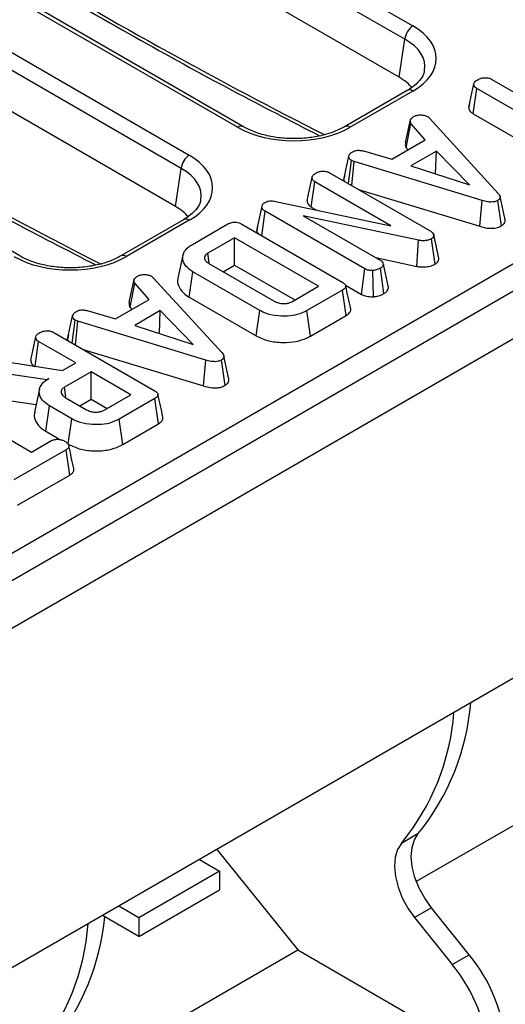
# Model space of a CAD drawing. Units: millimetres. Extents: x -86 to 664, y -32 to 370.
# Drawn here: x 303 to 312, y 102 to 119 of the extents above; entities that cross this region are included whole.
import ezdxf

# ---------------------------------------------------------------- set-up
doc = ezdxf.new("R2010")
doc.units = ezdxf.units.MM

msp = doc.modelspace()

# ---------------------------------------------------------------- linework, layer by layer
at = {"color": 7, "linetype": 'Continuous', "lineweight": 25}
for p, q in [((399.918156, 165.008414), (258.638222, 83.449244)), ((259.145189, 82.914058), (400.425124, 164.473228)), ((400.425124, 158.528811), (259.145189, 76.96964)), ((296.459748, 126.759606), (310.160707, 118.85021)), ((310.019824, 118.619805), (296.318865, 126.529201)), ((307.090796, 117.077989), (293.389837, 124.987384)), ((307.190788, 117.08789), (293.489829, 124.997286)), ((309.918685, 117.952339), (298.174255, 124.732255)), ((292.542376, 124.498155), (306.243336, 116.58876)), ((272.464353, 91.915456), (328.67148, 124.36314)), ((306.102452, 116.358355), (292.401493, 124.26775)), ((303.273417, 114.82644), (289.572457, 122.735835)), ((306.001314, 115.690889), (294.256883, 122.470804)), ((309.918685, 117.952339), (310.019824, 118.619805)), ((311.544808, 117.913257), (313.160582, 116.98049)), ((310.060715, 117.72149), (308.963169, 117.08789)), ((310.160707, 117.711588), (309.063161, 117.077989)), ((311.139553, 117.431223), (311.227923, 117.837477)), ((311.213277, 117.315486), (311.277254, 117.758801)), ((312.893029, 116.826034), (311.277254, 117.758801)), ((311.152763, 117.49216), (311.140784, 117.437194)), ((310.032393, 116.810593), (310.119331, 117.209084)), ((310.419911, 117.26435), (310.452519, 117.23732)), ((310.452519, 117.23732), (311.655675, 115.920586)), ((311.213277, 117.315486), (312.507764, 116.568195)), ((310.044874, 116.71599), (310.126019, 117.144406)), ((310.377687, 116.856732), (310.126019, 117.144406)), ((309.791577, 116.518378), (310.377687, 116.856732)), ((310.044874, 116.71599), (310.074744, 116.681847)), ((308.951602, 116.16442), (309.039918, 116.570507)), ((309.293676, 116.663421), (309.791577, 116.518378)), ((310.57459, 116.661491), (310.126437, 116.402777)), ((310.558521, 116.262215), (310.57459, 116.661491)), ((311.153176, 116.068767), (310.57459, 116.661491)), ((306.001314, 115.690889), (306.102452, 116.358355)), ((309.031654, 116.0927), (309.084231, 116.493279)), ((309.129799, 116.475661), (309.084231, 116.493279)), ((309.088312, 116.059992), (309.129799, 116.475661)), ((311.373071, 115.797022), (309.129799, 116.475661)), ((310.126437, 116.402777), (311.153176, 116.068767)), ((308.305634, 115.795252), (308.394109, 116.201551)), ((308.712666, 116.276848), (310.460545, 115.267819)), ((308.951602, 116.16442), (308.954808, 116.137062)), ((308.968078, 116.240528), (308.953239, 116.172516)), ((308.380227, 115.679602), (308.444276, 116.122875)), ((309.775775, 115.354217), (308.444276, 116.122875)), ((309.224832, 115.98118), (311.331315, 115.343923)), ((311.774994, 115.459824), (311.687221, 115.863317)), ((307.426247, 115.262466), (307.515362, 115.673023)), ((307.437825, 115.323895), (307.524141, 115.719601)), ((307.515362, 115.673023), (307.524141, 115.719601)), ((307.731495, 115.785727), (309.775775, 115.354217)), ((308.380227, 115.679602), (308.46436, 115.631033)), ((311.331315, 115.343923), (311.373071, 115.797022)), ((311.710015, 115.353843), (311.647314, 115.797987)), ((307.51204, 115.179814), (307.573053, 115.606414)), ((309.320097, 114.597867), (307.573053, 115.606414)), ((310.256954, 115.100089), (308.240266, 115.530152)), ((308.240266, 115.530152), (309.587233, 114.752564)), ((306.143344, 115.46004), (305.045798, 114.82644)), ((306.243336, 115.450138), (305.14579, 114.816538)), ((306.297239, 115.026289), (306.92181, 115.386846)), ((307.162191, 115.381778), (308.919686, 114.367198)), ((307.437825, 115.323895), (307.426247, 115.262466)), ((307.037611, 115.144785), (306.569392, 114.874488)), ((308.509158, 114.295279), (307.037611, 115.144785)), ((307.037611, 114.664537), (307.037611, 115.144785)), ((310.548789, 114.683519), (310.484792, 115.126878)), ((310.571857, 114.982152), (310.523974, 115.202987)), ((310.613819, 114.788909), (310.525762, 115.193969)), ((310.229595, 114.643396), (310.256954, 115.100089)), ((306.132781, 114.838176), (306.045274, 114.436107)), ((306.594196, 114.702977), (306.569392, 114.874488)), ((309.510821, 114.796676), (310.229595, 114.643396)), ((306.586114, 114.694933), (307.729907, 114.034635)), ((306.838189, 114.549413), (307.037611, 114.664537)), ((307.037611, 114.664537), (308.093206, 114.055155)), ((309.654101, 114.166996), (309.591413, 114.611141)), ((309.731601, 114.271704), (309.642834, 114.679922)), ((305.581198, 114.471021), (305.613806, 114.443991)), ((305.613806, 114.443991), (306.816963, 113.127257)), ((306.241321, 114.104819), (306.304346, 114.548683)), ((307.476567, 113.871974), (306.304346, 114.548683)), ((309.259717, 114.152476), (309.320097, 114.597867)), ((309.470613, 114.112297), (309.461399, 114.57132)), ((305.193681, 114.017264), (305.280618, 114.415755)), ((305.206161, 113.922661), (305.287307, 114.351076)), ((305.538975, 114.063403), (305.287307, 114.351076)), ((308.040938, 114.024982), (308.509158, 114.295279)), ((308.97706, 114.31565), (309.259717, 114.152476)), ((309.730082, 114.279118), (309.718904, 114.330353)), ((306.241321, 114.104819), (307.414864, 113.427347)), ((308.928465, 114.228429), (308.303894, 113.867872)), ((308.992086, 113.784909), (308.928465, 114.228429)), ((304.952864, 113.725049), (305.538975, 114.063403)), ((305.206161, 113.922661), (305.236031, 113.888517)), ((304.11289, 113.371091), (304.201205, 113.777177)), ((304.454963, 113.870092), (304.952864, 113.725049)), ((305.735878, 113.868161), (305.287725, 113.609448)), ((305.719809, 113.468886), (305.735878, 113.868161)), ((306.314463, 113.275438), (305.735878, 113.868161)), ((307.414864, 113.427347), (307.476567, 113.871974)), ((308.365311, 113.423079), (308.303894, 113.867872)), ((308.365311, 113.423079), (308.992086, 113.784909)), ((304.192941, 113.299371), (304.245519, 113.699949)), ((304.291086, 113.682332), (304.245519, 113.699949)), ((304.2496, 113.266663), (304.291086, 113.682332)), ((306.534359, 113.003693), (304.291086, 113.682332)), ((305.287725, 113.609448), (306.314463, 113.275438)), ((303.466921, 113.001923), (303.555397, 113.408221)), ((303.873953, 113.483519), (305.631448, 112.468938)), ((304.129365, 113.447198), (304.114526, 113.379187)), ((303.542605, 112.893822), (303.605563, 113.329546)), ((304.257726, 112.95306), (303.605563, 113.329546)), ((304.11289, 113.371091), (304.116096, 113.343733)), ((304.38612, 113.187851), (306.492603, 112.550594)), ((306.936282, 112.666495), (306.848508, 113.069988)), ((302.896127, 112.996259), (304.023198, 112.81767)), ((304.023198, 112.81767), (304.257726, 112.95306)), ((306.492603, 112.550594), (306.534359, 113.003693)), ((306.871303, 112.560513), (306.808602, 113.004658)), ((303.746029, 112.657664), (302.804156, 112.794502)), ((304.52528, 112.798605), (304.05706, 112.528307)), ((305.22092, 112.39702), (304.52528, 112.798605)), ((304.52528, 112.318357), (304.52528, 112.798605)), ((303.781982, 112.678419), (303.746029, 112.657664)), ((303.746233, 112.654142), (303.746029, 112.657664)), ((303.620032, 112.493695), (303.532489, 112.091441)), ((304.081201, 112.361475), (304.05706, 112.528307)), ((304.752701, 112.126723), (305.22092, 112.39702)), ((301.867382, 112.326598), (303.483157, 111.393831)), ((302.774152, 112.338108), (303.561284, 112.223751)), ((303.731078, 111.757433), (303.794105, 112.201296)), ((304.186239, 111.974922), (303.794105, 112.201296)), ((304.070438, 112.350683), (304.445014, 112.134446)), ((304.325858, 112.203233), (304.52528, 112.318357)), ((304.52528, 112.318357), (304.804968, 112.156896)), ((305.640227, 112.33017), (305.015656, 111.969612)), ((305.703848, 111.886649), (305.640227, 112.33017)), ((304.124557, 111.530282), (304.186239, 111.974922)), ((305.077101, 111.524836), (305.015656, 111.969612)), ((305.077101, 111.524836), (305.703848, 111.886649)), ((303.731078, 111.757433), (303.957315, 111.626829)), ((303.483157, 111.393831), (303.820108, 111.588349)), ((304.087244, 111.433652), (303.17338, 110.906089)), ((304.151246, 110.990351), (304.087244, 111.433652)), ((303.23429, 110.461004), (304.151246, 110.990351)), ((310.221124, 103.880028), (313.983115, 106.051779)), ((310.25499, 104.716227), (309.958006, 104.544781)), ((306.728504, 104.438903), (308.142413, 102.680013)), ((306.422337, 104.262157), (306.775902, 104.058048)), ((306.775902, 104.058048), (305.361689, 103.24164)), ((306.775902, 104.058048), (306.775902, 103.731432)), ((305.361689, 102.915024), (306.775902, 103.731432)), ((305.361689, 103.24164), (305.008124, 103.445749)), ((310.48589, 103.416175), (310.188905, 103.244729)), ((311.145822, 102.595225), (310.48589, 103.416175)), ((305.361689, 102.915024), (304.725235, 103.282441)), ((305.361689, 103.24164), (305.361689, 102.915024)), ((310.188905, 103.244729), (310.848837, 102.423779)), ((303.814736, 100.181699), (308.142413, 102.680013)), ((308.142413, 102.680013), (311.485233, 100.750245)), ((310.848837, 102.423779), (311.145822, 102.595225))]:
    msp.add_line(p, q, dxfattribs=at)
at = {"color": 7, "linetype": 'Continuous', "lineweight": 25, "flags": 128}
for points in [[(310.48589, 103.416175), (310.3683, 103.582319), (310.270563, 103.762659), (310.196796, 103.949595), (310.150107, 104.135252), (310.132464, 104.311806), (310.144611, 104.471817), (310.186035, 104.608545), (310.25499, 104.716227)], [(309.958006, 104.544781), (309.88905, 104.437099), (309.847626, 104.300372), (309.83548, 104.14036), (309.853122, 103.963806), (309.899811, 103.77815), (309.973578, 103.591213), (310.071315, 103.410873), (310.188905, 103.244729)]]:
    msp.add_lwpolyline(points, dxfattribs=at)
at = {"color": 7, "linetype": 'Continuous', "lineweight": 25}
for centre, radius, start, end in [((310.329051, 118.589), 0.310758, 122.8008629, 174.3110006), ((306.41168, 116.32755), 0.310758, 122.8008629, 174.3110006), ((306.969611, 107.365941), 4.220747, 321.1132334, 355.1050703), ((306.830813, 107.130934), 4.058019, 320.4096336, 355.80867), ((300.579904, 103.6585), 4.202043, 321.0671665, 354.5664272), ((300.424426, 103.432605), 4.058019, 320.4096336, 355.80867), ((309.022339, 100.827759), 2.76281, 2.6392874, 39.7720724), ((308.725354, 100.656313), 2.76281, 2.6392874, 39.7720724)]:
    msp.add_arc(centre, radius, start, end, dxfattribs=at)
at = {"color": 8, "linetype": 'Continuous', "lineweight": 25}
for centre, radius, start, end in [((310.102248, 117.631073), 0.0995, 54.0181846, 114.671357), ((307.149282, 116.997396), 0.099578, 65.4805221, 125.9683122), ((309.004644, 116.997306), 0.099669, 54.0473933, 114.3432566), ((306.184876, 115.369622), 0.0995, 54.0181846, 114.671357), ((305.087272, 114.735856), 0.099669, 54.0473933, 114.3432566)]:
    msp.add_arc(centre, radius, start, end, dxfattribs=at)
for centre, major_axis, ratio, start_param, end_param in [((302.067878, 194.279915), (-49.123232, 79.624779), 0.556893957, 2.237791328, 2.404214786), ((298.150507, 192.018464), (-49.123232, 79.624779), 0.556893957, 2.237791328, 2.404214786), ((309.159428, 118.117591), (1.212069, 0.029769), 0.571250883, 6.170784122, 7.050755927), ((305.242056, 115.856141), (1.212069, 0.029769), 0.571250883, 6.170784122, 7.050755927)]:
    msp.add_ellipse(centre, major_axis=major_axis, ratio=ratio, start_param=start_param, end_param=end_param, dxfattribs=at)
at = {"color": 7, "linetype": 'Continuous', "lineweight": 25}
for centre, major_axis, ratio, start_param, end_param in [((309.159428, 118.280899), (1.410675, 0), 0.572919093, 5.501585242, 7.064785372), ((309.060446, 117.464359), (1.20915, 0), 0.572919093, 0.450828052, 0.781600065), ((308.076979, 117.656015), (1.4, 0), 0.581689643, 3.930788915, 5.493989046), ((305.242056, 116.019449), (1.410675, 0), 0.572919093, 5.501585242, 7.064785372), ((305.143074, 115.202908), (1.20915, 0), 0.572919093, 0.450828052, 0.781600065), ((304.159607, 115.394564), (1.4, 0), 0.581689643, 3.930788915, 5.493989046)]:
    msp.add_ellipse(centre, major_axis=major_axis, ratio=ratio, start_param=start_param, end_param=end_param, dxfattribs=at)
for points, knots in [([(297.600176, 123.48298), (297.864492, 123.300874), (298.701727, 122.724043), (300.113966, 121.788355), (301.836499, 120.693728), (303.559444, 119.649213), (305.281427, 118.656115), (306.937301, 117.744707), (308.016984, 117.190417), (308.524661, 116.929784)], [0, 0, 0, 0, 0.072662772, 0.230163486, 0.387669502, 0.54517783, 0.702688507, 0.860201513, 1, 1, 1, 1]), ([(293.682805, 121.22153), (293.94712, 121.039424), (294.784356, 120.462593), (296.196595, 119.526905), (297.919127, 118.432277), (299.642072, 117.387763), (301.364056, 116.394664), (303.019929, 115.483257), (304.099613, 114.928966), (304.60729, 114.668334)], [0, 0, 0, 0, 0.072662772, 0.230163486, 0.387669502, 0.54517783, 0.702688507, 0.860201513, 1, 1, 1, 1]), ([(310.359259, 118.071231), (310.35672, 118.049536), (310.350335, 117.994972), (310.282403, 117.892624), (310.178218, 117.793783), (310.089436, 117.73916), (310.060715, 117.72149)], [0, 0, 0, 0, 0.203193874, 0.511033342, 0.841821614, 1, 1, 1, 1]), ([(311.227923, 117.837477), (311.230058, 117.845913), (311.235309, 117.86667), (311.265137, 117.892373), (311.29032, 117.908187), (311.301083, 117.914946)], [0, 0, 0, 0, 0.2816666626, 0.6929804576, 1, 1, 1, 1]), ([(311.301083, 117.914946), (311.318631, 117.923164), (311.353922, 117.939691), (311.415338, 117.947696), (311.474632, 117.94274), (311.515843, 117.92921), (311.537962, 117.917027), (311.544808, 117.913257)], [0, 0, 0, 0, 0.24594063, 0.494624616, 0.66392347, 0.895989404, 1, 1, 1, 1]), ([(311.277254, 117.758801), (311.266743, 117.766139), (311.241556, 117.783725), (311.229668, 117.812561), (311.228336, 117.831589), (311.227923, 117.837477)], [0, 0, 0, 0, 0.330898264, 0.792943443, 1, 1, 1, 1]), ([(311.139553, 117.431223), (311.14019, 117.421898), (311.142101, 117.39392), (311.161558, 117.351831), (311.197772, 117.326382), (311.213277, 117.315486)], [0, 0, 0, 0, 0.222344885, 0.66707166, 1, 1, 1, 1]), ([(310.126019, 117.144406), (310.121507, 117.154667), (310.11458, 117.170418), (310.116632, 117.192273), (310.11843, 117.203471), (310.119331, 117.209084)], [0, 0, 0, 0, 0.48254901, 0.740672463, 1, 1, 1, 1]), ([(310.119331, 117.209084), (310.12614, 117.218967), (310.136505, 117.23401), (310.158093, 117.251803), (310.169592, 117.260646), (310.17535, 117.265074)], [0, 0, 0, 0, 0.488909822, 0.744104238, 1, 1, 1, 1]), ([(310.17535, 117.265074), (310.191122, 117.272724), (310.222835, 117.288106), (310.267659, 117.292909), (310.291107, 117.29348), (310.294077, 117.293552)], [0, 0, 0, 0, 0.463556448, 0.932056919, 1, 1, 1, 1]), ([(310.294077, 117.293552), (310.315574, 117.293011), (310.358753, 117.291926), (310.398191, 117.27564), (310.416944, 117.265892), (310.419911, 117.26435)], [0, 0, 0, 0, 0.4549529627, 0.9137829434, 1, 1, 1, 1]), ([(308.963169, 117.08789), (308.930657, 117.07033), (308.83538, 117.018872), (308.644031, 116.949438), (308.388071, 116.894688), (308.114121, 116.872912), (307.837681, 116.885513), (307.574952, 116.932111), (307.354384, 117.002211), (307.240402, 117.061906), (307.190788, 117.08789)], [0, 0, 0, 0, 0.07056867, 0.206801375, 0.343842891, 0.481499916, 0.619449454, 0.757233138, 0.89432713, 1, 1, 1, 1]), ([(309.10597, 116.647734), (309.120807, 116.654767), (309.146005, 116.666711), (309.190161, 116.676014), (309.239646, 116.674419), (309.273017, 116.667626), (309.293676, 116.663421)], [0, 0, 0, 0, 0.282075708, 0.4790408, 0.677485445, 1, 1, 1, 1]), ([(310.032393, 116.810593), (310.031237, 116.80369), (310.02818, 116.785445), (310.025554, 116.7532), (310.038074, 116.729086), (310.044874, 116.71599)], [0, 0, 0, 0, 0.217578087, 0.575079183, 1, 1, 1, 1]), ([(309.039918, 116.570507), (309.043935, 116.584181), (309.051988, 116.611593), (309.085367, 116.634924), (309.103737, 116.646346), (309.10597, 116.647734)], [0, 0, 0, 0, 0.466511894, 0.935162353, 1, 1, 1, 1]), ([(309.084231, 116.493279), (309.072377, 116.502514), (309.053247, 116.517417), (309.041711, 116.544752), (309.040572, 116.561111), (309.039918, 116.570507)], [0, 0, 0, 0, 0.409504838, 0.660850194, 1, 1, 1, 1]), ([(308.394109, 116.201551), (308.397038, 116.211363), (308.404126, 116.235108), (308.43668, 116.259895), (308.46038, 116.274698), (308.467687, 116.279261)], [0, 0, 0, 0, 0.327568453, 0.79268426, 1, 1, 1, 1]), ([(308.444276, 116.122875), (308.432837, 116.131012), (308.406887, 116.14947), (308.396256, 116.178432), (308.394574, 116.196543), (308.394109, 116.201551)], [0, 0, 0, 0, 0.363200602, 0.823913001, 1, 1, 1, 1]), ([(308.467687, 116.279261), (308.485243, 116.287484), (308.520552, 116.304021), (308.58187, 116.311977), (308.64079, 116.307165), (308.682397, 116.293408), (308.70507, 116.281004), (308.712666, 116.276848)], [0, 0, 0, 0, 0.2444573421, 0.4916437254, 0.6587596657, 0.8856853337, 1, 1, 1, 1]), ([(306.441888, 115.80978), (306.439349, 115.788085), (306.432963, 115.733522), (306.365032, 115.631174), (306.260847, 115.532332), (306.172064, 115.47771), (306.143344, 115.46004)], [0, 0, 0, 0, 0.203193874, 0.511033342, 0.841821614, 1, 1, 1, 1]), ([(311.655675, 115.920586), (311.664461, 115.90937), (311.68212, 115.886826), (311.691249, 115.853389), (311.681115, 115.824076), (311.662476, 115.807699), (311.649999, 115.799707), (311.647314, 115.797987)], [0, 0, 0, 0, 0.279954067, 0.562700875, 0.754706404, 0.947216628, 1, 1, 1, 1]), ([(307.573053, 115.606414), (307.559366, 115.615572), (307.538216, 115.629722), (307.522235, 115.653487), (307.517672, 115.666456), (307.515362, 115.673023)], [0, 0, 0, 0, 0.47520265, 0.734257117, 1, 1, 1, 1]), ([(307.524141, 115.719601), (307.52974, 115.727486), (307.538263, 115.739491), (307.557166, 115.753108), (307.567739, 115.759559), (307.573053, 115.7628)], [0, 0, 0, 0, 0.487698682, 0.742525897, 1, 1, 1, 1]), ([(307.573053, 115.7628), (307.592247, 115.771838), (307.623547, 115.786576), (307.679579, 115.792699), (307.712318, 115.788775), (307.729328, 115.786072), (307.731495, 115.785727)], [0, 0, 0, 0, 0.424547626, 0.692333203, 0.960798974, 1, 1, 1, 1]), ([(308.305634, 115.795252), (308.306333, 115.787216), (308.308667, 115.760381), (308.326239, 115.718076), (308.363608, 115.691445), (308.380227, 115.679602)], [0, 0, 0, 0, 0.191846178, 0.640592822, 1, 1, 1, 1]), ([(311.647314, 115.797987), (311.628895, 115.78928), (311.595711, 115.773593), (311.529729, 115.766174), (311.454038, 115.773215), (311.403287, 115.788138), (311.373071, 115.797022)], [0, 0, 0, 0, 0.237083779, 0.427125665, 0.658933541, 1, 1, 1, 1]), ([(306.92181, 115.386846), (306.942064, 115.396947), (306.973165, 115.412458), (307.027404, 115.420367), (307.074634, 115.417223), (307.121418, 115.403724), (307.148589, 115.389099), (307.162191, 115.381778)], [0, 0, 0, 0, 0.287466655, 0.44142105, 0.595380647, 0.797436773, 1, 1, 1, 1]), ([(311.331315, 115.343923), (311.373354, 115.331954), (311.442962, 115.312136), (311.551916, 115.306791), (311.641763, 115.32054), (311.68768, 115.342944), (311.710015, 115.353843)], [0, 0, 0, 0, 0.340332413, 0.563521419, 0.787681526, 1, 1, 1, 1]), ([(311.710015, 115.353843), (311.727006, 115.365899), (311.759867, 115.389218), (311.778484, 115.427971), (311.774098, 115.451046), (311.772447, 115.459733)], [0, 0, 0, 0, 0.400310328, 0.774244085, 1, 1, 1, 1]), ([(307.426247, 115.262466), (307.427347, 115.259006), (307.432866, 115.241642), (307.445431, 115.225436), (307.455493, 115.212458)], [0, 0, 0, 0, 0.19921262, 1, 1, 1, 1]), ([(310.484792, 115.126878), (310.465211, 115.117572), (310.428981, 115.100353), (310.354767, 115.089392), (310.297545, 115.093374), (310.263752, 115.098965), (310.256954, 115.100089)], [0, 0, 0, 0, 0.30742158, 0.56881443, 0.913258656, 1, 1, 1, 1]), ([(310.460545, 115.267819), (310.475826, 115.257749), (310.499376, 115.242232), (310.521165, 115.216475), (310.5242, 115.201613), (310.525762, 115.193969)], [0, 0, 0, 0, 0.472979645, 0.728926322, 1, 1, 1, 1]), ([(310.525762, 115.193969), (310.526033, 115.182612), (310.526527, 115.161938), (310.504572, 115.139994), (310.489494, 115.129995), (310.484792, 115.126878)], [0, 0, 0, 0, 0.456272344, 0.830482406, 1, 1, 1, 1]), ([(306.304346, 114.548683), (306.259894, 114.579955), (306.170809, 114.642628), (306.121865, 114.762217), (306.133495, 114.881522), (306.208456, 114.97087), (306.275425, 115.012672), (306.297239, 115.026289)], [0, 0, 0, 0, 0.226853215, 0.454635311, 0.677256544, 0.894872583, 1, 1, 1, 1]), ([(310.61132, 114.801638), (310.600891, 114.84903), (310.588548, 114.90512), (310.574098, 114.97181), (310.571857, 114.982152)], [0, 0, 0, 0, 0.844918609, 1, 1, 1, 1]), ([(305.045798, 114.82644), (305.013285, 114.80888), (304.918008, 114.757421), (304.726659, 114.687987), (304.4707, 114.633237), (304.196749, 114.611462), (303.92031, 114.624062), (303.657581, 114.67066), (303.437012, 114.74076), (303.323031, 114.800455), (303.273417, 114.82644)], [0, 0, 0, 0, 0.07056867, 0.206801375, 0.343842891, 0.481499916, 0.619449454, 0.757233138, 0.89432713, 1, 1, 1, 1]), ([(306.569392, 114.874488), (306.561066, 114.869119), (306.548575, 114.861062), (306.535135, 114.8489), (306.519927, 114.831079), (306.508454, 114.802468), (306.512133, 114.762367), (306.539443, 114.724656), (306.571215, 114.704422), (306.586114, 114.694933)], [0, 0, 0, 0, 0.1076329922, 0.1615026462, 0.2153608438, 0.4045590138, 0.5928825294, 0.8090806187, 1, 1, 1, 1]), ([(310.548789, 114.683519), (310.563202, 114.693447), (310.592947, 114.713935), (310.614646, 114.751498), (310.614081, 114.777075), (310.613819, 114.788909)], [0, 0, 0, 0, 0.335608154, 0.692625063, 1, 1, 1, 1]), ([(309.591413, 114.611141), (309.57345, 114.601999), (309.545863, 114.58796), (309.500228, 114.575474), (309.474518, 114.572724), (309.461399, 114.57132)], [0, 0, 0, 0, 0.4775547028, 0.7334021236, 1, 1, 1, 1]), ([(309.587233, 114.752564), (309.601196, 114.742609), (309.62917, 114.722665), (309.63968, 114.695596), (309.642525, 114.681456), (309.642834, 114.679922)], [0, 0, 0, 0, 0.4704920068, 0.9425636849, 1, 1, 1, 1]), ([(309.642834, 114.679922), (309.640092, 114.667906), (309.635844, 114.649292), (309.614995, 114.62638), (309.599392, 114.616297), (309.591413, 114.611141)], [0, 0, 0, 0, 0.470894719, 0.72942744, 1, 1, 1, 1]), ([(310.229595, 114.643396), (310.257476, 114.639252), (310.319436, 114.630042), (310.417773, 114.63475), (310.497718, 114.65625), (310.535234, 114.676282), (310.548789, 114.683519)], [0, 0, 0, 0, 0.2499805579, 0.5555338445, 0.8394128176, 1, 1, 1, 1]), ([(305.280618, 114.415755), (305.287428, 114.425638), (305.297792, 114.44068), (305.319381, 114.458473), (305.33088, 114.467317), (305.336637, 114.471745)], [0, 0, 0, 0, 0.488909822, 0.744104238, 1, 1, 1, 1]), ([(305.336637, 114.471745), (305.352409, 114.479395), (305.384122, 114.494776), (305.428947, 114.499579), (305.452394, 114.50015), (305.455364, 114.500223)], [0, 0, 0, 0, 0.463556448, 0.932056919, 1, 1, 1, 1]), ([(305.455364, 114.500223), (305.476862, 114.499682), (305.52004, 114.498596), (305.559479, 114.482311), (305.578232, 114.472563), (305.581198, 114.471021)], [0, 0, 0, 0, 0.454952963, 0.913782943, 1, 1, 1, 1]), ([(306.048067, 114.435693), (306.046372, 114.432121), (306.026713, 114.390695), (306.051589, 114.298748), (306.116412, 114.18662), (306.205807, 114.128077), (306.241321, 114.104819)], [0, 0, 0, 0, 0.0307444601, 0.3566065705, 0.7443971938, 1, 1, 1, 1]), ([(309.461399, 114.57132), (309.437739, 114.571262), (309.396049, 114.571159), (309.347967, 114.583579), (309.327347, 114.59415), (309.320097, 114.597867)], [0, 0, 0, 0, 0.459673983, 0.809998341, 1, 1, 1, 1]), ([(305.287307, 114.351076), (305.282794, 114.361338), (305.275867, 114.377088), (305.277919, 114.398943), (305.279717, 114.410142), (305.280618, 114.415755)], [0, 0, 0, 0, 0.48254901, 0.740672463, 1, 1, 1, 1]), ([(308.919686, 114.367198), (308.936983, 114.356129), (308.964412, 114.338576), (308.984817, 114.307966), (308.985243, 114.280613), (308.965625, 114.252597), (308.941663, 114.237013), (308.928465, 114.228429)], [0, 0, 0, 0, 0.279244995, 0.442813617, 0.608159718, 0.784165967, 1, 1, 1, 1]), ([(309.070747, 113.902128), (309.056278, 113.968636), (309.027342, 114.101652), (308.998277, 114.23517), (308.983745, 114.301929)], [0, 0, 0, 0, 0.500003121, 1, 1, 1, 1]), ([(309.654101, 114.166996), (309.670619, 114.178101), (309.710654, 114.205016), (309.726328, 114.244232), (309.730929, 114.268205), (309.731601, 114.271704)], [0, 0, 0, 0, 0.374943622, 0.908779319, 1, 1, 1, 1]), ([(309.259717, 114.152476), (309.281142, 114.142508), (309.329498, 114.120009), (309.40739, 114.111035), (309.45608, 114.112007), (309.470613, 114.112297)], [0, 0, 0, 0, 0.358186662, 0.808427407, 1, 1, 1, 1]), ([(309.470613, 114.112297), (309.49238, 114.114706), (309.550845, 114.121176), (309.611126, 114.144178), (309.646272, 114.162839), (309.654101, 114.166996)], [0, 0, 0, 0, 0.315533347, 0.847527549, 1, 1, 1, 1]), ([(305.193681, 114.017264), (305.192524, 114.010361), (305.189467, 113.992116), (305.186842, 113.95987), (305.199362, 113.935757), (305.206161, 113.922661)], [0, 0, 0, 0, 0.217578087, 0.575079183, 1, 1, 1, 1]), ([(307.729907, 114.034635), (307.754845, 114.02252), (307.79927, 114.000937), (307.869097, 113.991118), (307.917672, 113.991057), (307.950694, 113.99404), (307.979389, 113.999622), (308.010451, 114.00916), (308.029181, 114.01888), (308.040938, 114.024982)], [0, 0, 0, 0, 0.278225842, 0.495628898, 0.603045569, 0.697696784, 0.783165015, 0.863884851, 1, 1, 1, 1]), ([(304.201205, 113.777177), (304.205223, 113.790852), (304.213276, 113.818264), (304.246654, 113.841595), (304.265025, 113.853017), (304.267257, 113.854405)], [0, 0, 0, 0, 0.466511894, 0.935162353, 1, 1, 1, 1]), ([(304.245519, 113.699949), (304.233664, 113.709185), (304.214534, 113.724088), (304.202998, 113.751423), (304.201859, 113.767782), (304.201205, 113.777177)], [0, 0, 0, 0, 0.4095048377, 0.6608501938, 1, 1, 1, 1]), ([(304.267257, 113.854405), (304.282095, 113.861438), (304.307292, 113.873382), (304.351448, 113.882684), (304.400933, 113.88109), (304.434304, 113.874297), (304.454963, 113.870092)], [0, 0, 0, 0, 0.282075708, 0.4790408, 0.677485445, 1, 1, 1, 1]), ([(308.303894, 113.867872), (308.249891, 113.841654), (308.150952, 113.793619), (307.952021, 113.764381), (307.746506, 113.775082), (307.578695, 113.8177), (307.500563, 113.859222), (307.476567, 113.871974)], [0, 0, 0, 0, 0.228032682, 0.417785336, 0.653294143, 0.893519883, 1, 1, 1, 1]), ([(308.992086, 113.784909), (309.014365, 113.800377), (309.052045, 113.826538), (309.075584, 113.869412), (309.070148, 113.89261), (309.067947, 113.902002)], [0, 0, 0, 0, 0.462646813, 0.782451498, 1, 1, 1, 1]), ([(303.555397, 113.408221), (303.557443, 113.416153), (303.562491, 113.435722), (303.590861, 113.461977), (303.616745, 113.478245), (303.628974, 113.485932)], [0, 0, 0, 0, 0.264464031, 0.65248577, 1, 1, 1, 1]), ([(303.605563, 113.329546), (303.596945, 113.335266), (303.575519, 113.349488), (303.559033, 113.377395), (303.556556, 113.398396), (303.555397, 113.408221)], [0, 0, 0, 0, 0.263668132, 0.655531653, 1, 1, 1, 1]), ([(303.628974, 113.485932), (303.650714, 113.495718), (303.687115, 113.512102), (303.748499, 113.518304), (303.802759, 113.513651), (303.843934, 113.499951), (303.866483, 113.487608), (303.873953, 113.483519)], [0, 0, 0, 0, 0.296136681, 0.495848667, 0.660452922, 0.887514456, 1, 1, 1, 1]), ([(307.414864, 113.427347), (307.484461, 113.395157), (307.620114, 113.332416), (307.874955, 113.304074), (308.110433, 113.320513), (308.270884, 113.372327), (308.343605, 113.411413), (308.365311, 113.423079)], [0, 0, 0, 0, 0.250844066, 0.488931064, 0.716689652, 0.915435336, 1, 1, 1, 1]), ([(306.816963, 113.127257), (306.825749, 113.116041), (306.843408, 113.093497), (306.852537, 113.06006), (306.842402, 113.030747), (306.823763, 113.01437), (306.811286, 113.006378), (306.808602, 113.004658)], [0, 0, 0, 0, 0.279954067, 0.5627008749, 0.7547064043, 0.9472166285, 1, 1, 1, 1]), ([(303.466921, 113.001923), (303.468527, 112.987637), (303.47216, 112.955323), (303.498778, 112.914604), (303.530446, 112.89361), (303.541514, 112.886273)], [0, 0, 0, 0, 0.340132014, 0.769368876, 1, 1, 1, 1]), ([(306.808602, 113.004658), (306.790182, 112.995951), (306.756999, 112.980263), (306.691016, 112.972845), (306.615326, 112.979886), (306.564574, 112.994808), (306.534359, 113.003693)], [0, 0, 0, 0, 0.237083779, 0.427125665, 0.658933541, 1, 1, 1, 1]), ([(303.794105, 112.201296), (303.749516, 112.232381), (303.660028, 112.294766), (303.610569, 112.414227), (303.619305, 112.531498), (303.691383, 112.621409), (303.75791, 112.663271), (303.781982, 112.678419)], [0, 0, 0, 0, 0.226473546, 0.454512656, 0.677936113, 0.883465292, 1, 1, 1, 1]), ([(306.492603, 112.550594), (306.534642, 112.538625), (306.60425, 112.518807), (306.713204, 112.513461), (306.803051, 112.52721), (306.848967, 112.549615), (306.871303, 112.560513)], [0, 0, 0, 0, 0.340332413, 0.563521419, 0.787681526, 1, 1, 1, 1]), ([(306.871303, 112.560513), (306.888293, 112.57257), (306.921154, 112.595889), (306.939771, 112.634642), (306.935386, 112.657717), (306.933735, 112.666404)], [0, 0, 0, 0, 0.400310328, 0.774244085, 1, 1, 1, 1]), ([(304.05706, 112.528307), (304.039244, 112.515331), (304.004657, 112.49014), (303.995001, 112.450588), (304.000814, 112.416017), (304.021504, 112.38289), (304.053329, 112.361944), (304.070438, 112.350683)], [0, 0, 0, 0, 0.247190528, 0.479876941, 0.580425337, 0.774445206, 1, 1, 1, 1]), ([(305.631448, 112.468938), (305.648745, 112.45787), (305.676174, 112.440317), (305.696579, 112.409707), (305.697005, 112.382354), (305.677387, 112.354338), (305.653426, 112.338754), (305.640227, 112.33017)], [0, 0, 0, 0, 0.279244995, 0.442813617, 0.608159718, 0.784165967, 1, 1, 1, 1]), ([(305.782509, 112.003869), (305.768041, 112.070377), (305.739104, 112.203393), (305.710039, 112.336911), (305.695507, 112.40367)], [0, 0, 0, 0, 0.5000031215, 1, 1, 1, 1]), ([(303.542733, 112.090313), (303.536852, 112.075817), (303.515148, 112.02232), (303.553071, 111.917849), (303.630865, 111.81939), (303.709806, 111.770585), (303.731078, 111.757433)], [0, 0, 0, 0, 0.122155704, 0.450822501, 0.852014163, 1, 1, 1, 1]), ([(304.445014, 112.134446), (304.468018, 112.123157), (304.514333, 112.10043), (304.597423, 112.09062), (304.671074, 112.095248), (304.720511, 112.109835), (304.74458, 112.122463), (304.752701, 112.126723)], [0, 0, 0, 0, 0.2612921584, 0.5260559939, 0.7149205169, 0.9038221916, 1, 1, 1, 1]), ([(305.015656, 111.969612), (304.963469, 111.944042), (304.858479, 111.892598), (304.646908, 111.865797), (304.432661, 111.881401), (304.275626, 111.926311), (304.204759, 111.96485), (304.186239, 111.974922)], [0, 0, 0, 0, 0.220735637, 0.444081606, 0.682354412, 0.91698541, 1, 1, 1, 1]), ([(305.703848, 111.886649), (305.726127, 111.902118), (305.763807, 111.928279), (305.787346, 111.971153), (305.78191, 111.994351), (305.77971, 112.003743)], [0, 0, 0, 0, 0.462646813, 0.782451498, 1, 1, 1, 1]), ([(303.820108, 111.588349), (303.837264, 111.596588), (303.871799, 111.613174), (303.921374, 111.617058), (303.947254, 111.617066), (303.950959, 111.617068)], [0, 0, 0, 0, 0.458261964, 0.922464071, 1, 1, 1, 1]), ([(303.950959, 111.617068), (303.972384, 111.613368), (304.005299, 111.607684), (304.045136, 111.593502), (304.062828, 111.583989), (304.071776, 111.579178)], [0, 0, 0, 0, 0.479636005, 0.736830622, 1, 1, 1, 1]), ([(304.071776, 111.579178), (304.088072, 111.566864), (304.120647, 111.542248), (304.139253, 111.502794), (304.131207, 111.470395), (304.111976, 111.449464), (304.094748, 111.43845), (304.087244, 111.433652)], [0, 0, 0, 0, 0.285281065, 0.570278184, 0.725893079, 0.880598889, 1, 1, 1, 1]), ([(304.124557, 111.530282), (304.195498, 111.49758), (304.331674, 111.434806), (304.588566, 111.406581), (304.826829, 111.422861), (304.986593, 111.47593), (305.057863, 111.514441), (305.077101, 111.524836)], [0, 0, 0, 0, 0.2547847618, 0.4890797898, 0.7220412796, 0.9249689218, 1, 1, 1, 1]), ([(304.221403, 111.102784), (304.206808, 111.169831), (304.177617, 111.303925), (304.148468, 111.437841), (304.133894, 111.504798)], [0, 0, 0, 0, 0.50000049, 1, 1, 1, 1]), ([(304.151246, 110.990351), (304.167478, 111.001413), (304.19975, 111.023405), (304.225385, 111.063457), (304.221686, 111.090291), (304.219966, 111.102772)], [0, 0, 0, 0, 0.351188218, 0.698232827, 1, 1, 1, 1])]:
    msp.add_open_spline(points, degree=3, knots=knots, dxfattribs=at)

doc.saveas('drawing.dxf')
